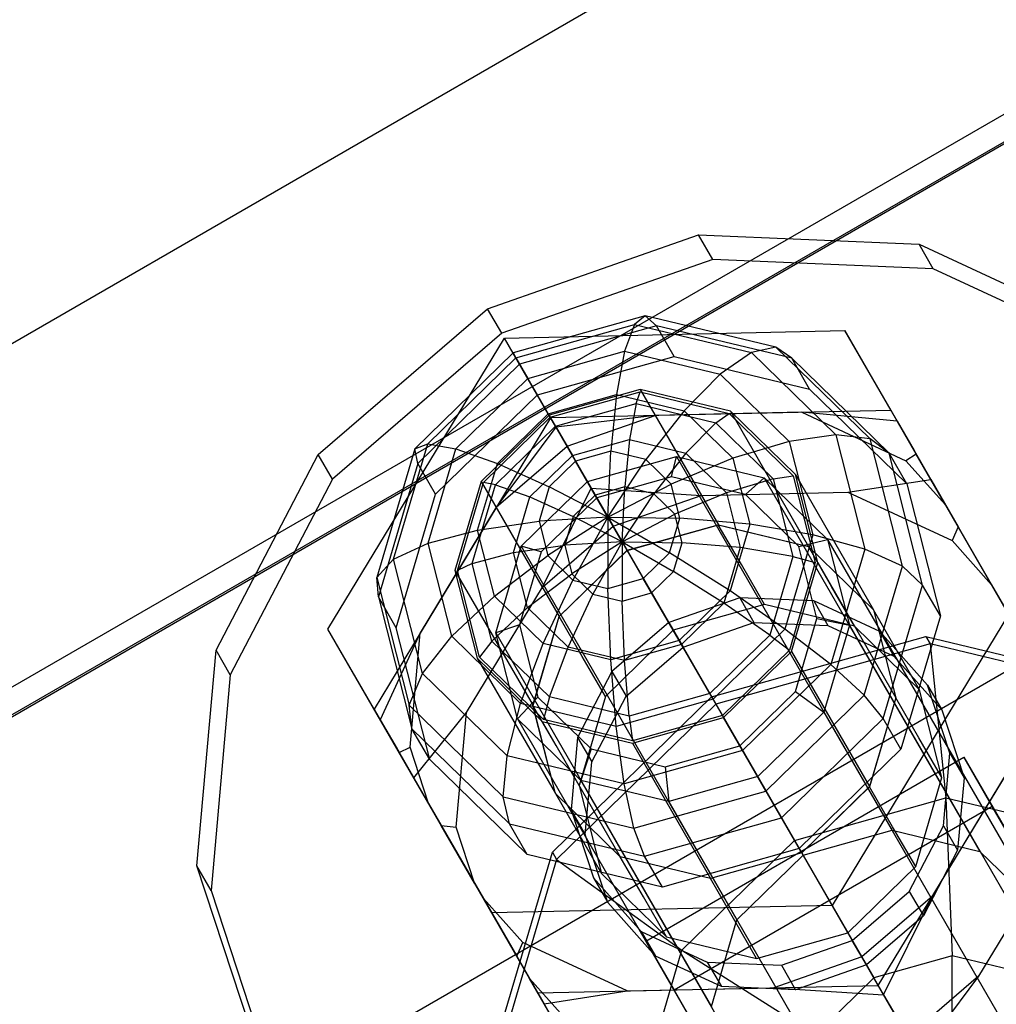
# Model space of a CAD drawing. Extents: x -3250 to 3983, y -5080 to 3884.
# Drawn here: x 1008 to 1030, y -2336 to -2314 of the extents above; entities that cross this region are included whole.
import ezdxf

# ---------------------------------------------------------------- set-up
doc = ezdxf.new("R2010")
doc.units = 0

msp = doc.modelspace()

# ---------------------------------------------------------------- linework, layer by layer
at = {"color": 0}
for p, q in [((1535.854094, -2016.724868, 552.933284), (972.937581, -2341.724868, 552.933284)), ((1539.092557, -2022.334051, 561.776254), (976.176045, -2347.334051, 561.776254)), ((1539.352449, -2022.784196, 574.466943), (976.435936, -2347.784196, 574.466943)), ((1539.373537, -2022.820723, 563.505788), (976.457025, -2347.820723, 563.505788)), ((1544.355561, -2031.449841, 548.718774), (981.439048, -2356.449841, 548.718774)), ((1018.49878, -2320.639178, 550.750661), (1023.093917, -2319.031104, 550.45663)), ((1023.093917, -2319.031104, 550.45663), (1027.894423, -2319.23524, 549.619299)), ((1023.402934, -2319.566337, 552.358743), (1023.093917, -2319.031104, 550.45663)), ((1027.894423, -2319.23524, 549.619299), (1032.169462, -2321.220507, 548.366145)), ((1028.20344, -2319.770473, 551.521412), (1027.894423, -2319.23524, 549.619299)), ((1023.402934, -2319.566337, 552.358743), (1018.807797, -2321.174411, 552.652774)), ((1028.20344, -2319.770473, 551.521412), (1023.402934, -2319.566337, 552.358743)), ((1032.478479, -2321.75574, 550.268258), (1028.20344, -2319.770473, 551.521412)), ((1014.808578, -2323.814647, 550.45663), (1018.49878, -2320.639178, 550.750661)), ((1018.807797, -2321.174411, 552.652774), (1018.49878, -2320.639178, 550.750661)), ((1021.932655, -2320.791269, 532.219502), (1019.054152, -2321.601111, 532.459263)), ((1021.932655, -2320.791269, 532.219502), (1021.696182, -2320.981089, 530.682951)), ((1022.176988, -2321.010022, 533.751084), (1021.932655, -2320.791269, 532.219502)), ((1024.777773, -2321.476519, 531.564463), (1021.932655, -2320.791269, 532.219502)), ((1018.86781, -2321.278358, 536.841841), (1026.280207, -2321.117005, 535.683028)), ((1019.115387, -2321.707173, 530.897914), (1021.696182, -2320.981089, 530.682951)), ((1022.176988, -2321.010022, 533.751084), (1019.196943, -2321.848432, 533.999303)), ((1021.696182, -2320.981089, 530.682951), (1021.483685, -2321.566545, 529.246142)), ((1021.696182, -2320.981089, 530.682951), (1024.247045, -2321.595467, 530.095659)), ((1022.56326, -2321.679064, 536.128725), (1022.176988, -2321.010022, 533.751084)), ((1025.122472, -2321.719445, 533.072938), (1022.176988, -2321.010022, 533.751084)), ((1026.280207, -2321.117005, 535.683028), (1029.846669, -2327.294298, 533.3654)), ((1027.284512, -2322.856513, 541.864895), (1026.280207, -2321.117005, 535.683028)), ((1015.021876, -2327.617005, 535.683028), (1018.86781, -2321.278358, 536.841841)), ((1018.807797, -2321.174411, 552.652774), (1015.117595, -2324.34988, 552.358743)), ((1019.872116, -2323.017866, 543.023709), (1018.86781, -2321.278358, 536.841841)), ((1024.777773, -2321.476519, 531.564463), (1024.247045, -2321.595467, 530.095659)), ((1025.122472, -2321.719445, 533.072938), (1024.777773, -2321.476519, 531.564463)), ((1026.827161, -2323.473247, 530.669663), (1024.777773, -2321.476519, 531.564463)), ((1019.054152, -2321.601111, 532.459263), (1016.913557, -2323.689047, 532.219502)), ((1017.196182, -2323.579165, 530.682951), (1019.115387, -2321.707173, 530.897914)), ((1019.196943, -2321.848432, 533.999303), (1019.054152, -2321.601111, 532.459263)), ((1019.054152, -2321.601111, 532.459263), (1019.115387, -2321.707173, 530.897914)), ((1019.115387, -2321.707173, 530.897914), (1019.376474, -2322.15939, 529.42166)), ((1019.376474, -2322.15939, 529.42166), (1021.483685, -2321.566545, 529.246142)), ((1019.583214, -2322.517473, 536.376944), (1022.56326, -2321.679064, 536.128725)), ((1021.483685, -2321.566545, 529.246142), (1021.309645, -2322.50774, 528.006994)), ((1021.483685, -2321.566545, 529.246142), (1023.566456, -2322.068182, 528.766621)), ((1022.56326, -2321.679064, 536.128725), (1025.508743, -2322.388486, 535.450579)), ((1024.247045, -2321.595467, 530.095659), (1023.566456, -2322.068182, 528.766621)), ((1024.247045, -2321.595467, 530.095659), (1026.084476, -2323.385684, 529.293403)), ((1025.508743, -2322.388486, 535.450579), (1025.122472, -2321.719445, 533.072938)), ((1027.244154, -2323.78661, 532.146573), (1025.122472, -2321.719445, 533.072938)), ((1019.196943, -2321.848432, 533.999303), (1016.980836, -2324.010022, 533.751084)), ((1019.583214, -2322.517473, 536.376944), (1019.196943, -2321.848432, 533.999303)), ((1017.80945, -2323.687865, 529.246142), (1019.376474, -2322.15939, 529.42166)), ((1019.376474, -2322.15939, 529.42166), (1019.819622, -2322.926945, 528.131103)), ((1023.566456, -2322.068182, 528.766621), (1022.782387, -2322.862451, 527.667921)), ((1023.566456, -2322.068182, 528.766621), (1025.066712, -2323.529889, 528.111582)), ((1021.824976, -2322.400319, 531.314134), (1019.838279, -2322.959258, 531.479613)), ((1023.788631, -2322.873267, 530.862036), (1021.824976, -2322.400319, 531.314134)), ((1021.824976, -2322.400319, 531.314134), (1023.524569, -2325.344101, 541.775755)), ((1025.508743, -2322.388486, 535.450579), (1027.630425, -2324.455652, 534.524214)), ((1017.367107, -2324.679064, 536.128725), (1019.583214, -2322.517473, 536.376944)), ((1019.819622, -2322.926945, 528.131103), (1021.309645, -2322.50774, 528.006994)), ((1019.863718, -2323.00332, 531.463082), (1021.823825, -2322.451862, 531.299817)), ((1021.309645, -2322.50774, 528.006994), (1021.185923, -2323.740533, 527.04995)), ((1021.309645, -2322.50774, 528.006994), (1022.782387, -2322.862451, 527.667921)), ((1021.732246, -2322.704172, 530.680604), (1021.823825, -2322.451862, 531.299817)), ((1021.823825, -2322.451862, 531.299817), (1023.761199, -2322.91848, 530.853771)), ((1019.976237, -2323.19821, 530.826868), (1021.732246, -2322.704172, 530.680604)), ((1021.732246, -2322.704172, 530.680604), (1021.587213, -2323.488501, 529.64798)), ((1021.732246, -2322.704172, 530.680604), (1023.467889, -2323.122204, 530.281002)), ((1019.872116, -2323.017866, 543.023709), (1016.026182, -2329.356513, 541.864895)), ((1019.838279, -2322.959258, 531.479613), (1018.360874, -2324.400319, 531.314134)), ((1018.406087, -2324.425093, 531.299817), (1019.863718, -2323.00332, 531.463082)), ((1018.711569, -2324.00774, 528.006994), (1019.819622, -2322.926945, 528.131103)), ((1019.819622, -2322.926945, 528.131103), (1020.41463, -2323.957529, 527.114194)), ((1019.838279, -2322.959258, 531.479613), (1021.537872, -2325.903041, 541.941235)), ((1019.976237, -2323.19821, 530.826868), (1019.863718, -2323.00332, 531.463082)), ((1027.284512, -2322.856513, 541.864895), (1019.872116, -2323.017866, 543.023709)), ((1022.146633, -2322.964434, 542.669226), (1019.986214, -2323.215491, 543.743999)), ((1020.228762, -2323.635595, 542.791946), (1022.146633, -2322.964434, 542.669226)), ((1022.782387, -2322.862451, 527.667921), (1021.94827, -2323.924145, 526.874433)), ((1025.342044, -2322.895874, 542.169392), (1022.146633, -2322.964434, 542.669226)), ((1022.782387, -2322.862451, 527.667921), (1023.843228, -2323.896034, 527.204738)), ((1023.467889, -2323.122204, 530.281002), (1023.761199, -2322.91848, 530.853771)), ((1023.761199, -2322.91848, 530.853771), (1025.156722, -2324.278145, 530.24446)), ((1025.203086, -2324.251377, 530.24446), (1023.788631, -2322.873267, 530.862036)), ((1023.788631, -2322.873267, 530.862036), (1025.488225, -2325.817049, 541.323658)), ((1027.420119, -2323.09139, 542.70859), (1025.342044, -2322.895874, 542.169392)), ((1025.342044, -2322.895874, 542.169392), (1027.610931, -2323.949513, 541.504307)), ((1030.850974, -2329.033806, 539.547268), (1027.284512, -2322.856513, 541.864895)), ((1018.670384, -2324.471939, 530.680604), (1019.976237, -2323.19821, 530.826868)), ((1019.986214, -2323.215491, 543.743999), (1018.688584, -2324.96094, 542.669226)), ((1019.976237, -2323.19821, 530.826868), (1020.345527, -2323.837839, 529.751405)), ((1019.986214, -2323.215491, 543.743999), (1020.371628, -2323.883046, 546.116359)), ((1019.986214, -2323.215491, 543.743999), (1020.228762, -2323.635595, 542.791946)), ((1023.467889, -2323.122204, 530.281002), (1022.814498, -2323.784094, 529.365419)), ((1023.467889, -2323.122204, 530.281002), (1024.718102, -2324.340292, 529.735137)), ((1027.831556, -2323.804021, 541.809649), (1027.420119, -2323.09139, 542.70859)), ((1027.420119, -2323.09139, 542.70859), (1027.785344, -2323.723979, 544.956687)), ((1026.084476, -2323.385684, 529.293403), (1025.066712, -2323.529889, 528.111582)), ((1026.827161, -2323.473247, 530.669663), (1026.084476, -2323.385684, 529.293403)), ((1026.084476, -2323.385684, 529.293403), (1026.716135, -2325.872054, 528.491147)), ((1027.244154, -2323.78661, 532.146573), (1026.827161, -2323.473247, 530.669663)), ((1027.531684, -2326.246433, 529.774863), (1026.827161, -2323.473247, 530.669663)), ((1016.913557, -2323.689047, 532.219502), (1016.084441, -2326.495617, 531.564463)), ((1016.452817, -2326.095467, 530.095659), (1017.196182, -2323.579165, 530.682951)), ((1016.913557, -2323.689047, 532.219502), (1017.196182, -2323.579165, 530.682951)), ((1016.980836, -2324.010022, 533.751084), (1016.913557, -2323.689047, 532.219502)), ((1017.196182, -2323.579165, 530.682951), (1017.80945, -2323.687865, 529.246142)), ((1017.202495, -2325.742417, 528.766621), (1017.80945, -2323.687865, 529.246142)), ((1017.80945, -2323.687865, 529.246142), (1018.711569, -2324.00774, 528.006994)), ((1018.688584, -2324.96094, 542.669226), (1020.228762, -2323.635595, 542.791946)), ((1020.345527, -2323.837839, 529.751405), (1021.587213, -2323.488501, 529.64798)), ((1021.587213, -2323.488501, 529.64798), (1021.484111, -2324.515829, 528.850444)), ((1021.587213, -2323.488501, 529.64798), (1022.814498, -2323.784094, 529.365419)), ((1025.066712, -2323.529889, 528.111582), (1023.843228, -2323.896034, 527.204738)), ((1025.066712, -2323.529889, 528.111582), (1025.582459, -2325.560001, 527.456543)), ((1012.585112, -2328.074074, 549.619299), (1014.808578, -2323.814647, 550.45663)), ((1015.117595, -2324.34988, 552.358743), (1014.808578, -2323.814647, 550.45663)), ((1019.422149, -2324.738501, 529.64798), (1020.345527, -2323.837839, 529.751405)), ((1020.345527, -2323.837839, 529.751405), (1020.841367, -2324.696659, 528.90398)), ((1020.371628, -2323.883046, 546.116359), (1020.757041, -2324.550601, 548.488718)), ((1021.185923, -2323.740533, 527.04995), (1020.41463, -2323.957529, 527.114194)), ((1020.67233, -2324.403877, 536.298967), (1022.609465, -2323.859251, 536.137512)), ((1021.12095, -2325.180911, 526.440234), (1021.185923, -2323.740533, 527.04995)), ((1021.94827, -2323.924145, 526.874433), (1021.185923, -2323.740533, 527.04995)), ((1022.814498, -2323.784094, 529.365419), (1022.119401, -2324.668839, 528.70418)), ((1023.843228, -2323.896034, 527.204738), (1022.497402, -2324.459166, 526.634672)), ((1022.503593, -2324.297016, 535.40063), (1022.609465, -2323.859251, 536.137512)), ((1022.609465, -2323.859251, 536.137512), (1027.306664, -2331.995038, 565.050493)), ((1022.609465, -2323.859251, 536.137512), (1024.524455, -2324.321227, 535.696408)), ((1022.814498, -2323.784094, 529.365419), (1023.698532, -2324.645413, 528.979434)), ((1023.843228, -2323.896034, 527.204738), (1024.207916, -2325.33154, 526.741555)), ((1027.630425, -2324.455652, 534.524214), (1027.244154, -2323.78661, 532.146573)), ((1027.97353, -2326.657623, 531.220208), (1027.244154, -2323.78661, 532.146573)), ((1027.831556, -2323.804021, 541.809649), (1027.610931, -2323.949513, 541.504307)), ((1027.785344, -2323.723979, 544.956687), (1028.150569, -2324.356568, 547.204784)), ((1028.470082, -2324.909981, 541.094465), (1027.831556, -2323.804021, 541.809649)), ((1016.980836, -2324.010022, 533.751084), (1016.122472, -2326.915597, 533.072938)), ((1017.367107, -2324.679064, 536.128725), (1016.980836, -2324.010022, 533.751084)), ((1018.282387, -2325.460527, 527.667921), (1018.711569, -2324.00774, 528.006994)), ((1018.711569, -2324.00774, 528.006994), (1019.84106, -2324.51699, 527.04995)), ((1020.41463, -2323.957529, 527.114194), (1019.84106, -2324.51699, 527.04995)), ((1021.12095, -2325.180911, 526.440234), (1020.41463, -2323.957529, 527.114194)), ((1021.12095, -2325.180911, 526.440234), (1021.94827, -2323.924145, 526.874433)), ((1022.497402, -2324.459166, 526.634672), (1021.94827, -2323.924145, 526.874433)), ((1027.610931, -2323.949513, 541.504307), (1028.470082, -2324.909981, 541.094465)), ((1022.503593, -2324.297016, 535.40063), (1020.874991, -2324.754897, 535.53637)), ((1024.113576, -2324.685411, 535.029782), (1022.503593, -2324.297016, 535.40063)), ((1024.113576, -2324.685411, 535.029782), (1024.524455, -2324.321227, 535.696408)), ((1024.524455, -2324.321227, 535.696408), (1029.221653, -2332.457014, 564.609389)), ((1024.524455, -2324.321227, 535.696408), (1025.904178, -2325.666019, 535.093849)), ((1024.718102, -2324.340292, 529.735137), (1025.156722, -2324.278145, 530.24446)), ((1025.156722, -2324.278145, 530.24446), (1025.636465, -2326.166536, 529.635149)), ((1025.689337, -2326.165386, 529.626883), (1025.203086, -2324.251377, 530.24446)), ((1025.203086, -2324.251377, 530.24446), (1026.902679, -2327.195159, 540.706081)), ((1015.117595, -2324.34988, 552.358743), (1012.894129, -2328.609307, 551.521412)), ((1018.360874, -2324.400319, 531.314134), (1017.788631, -2326.337368, 530.862036)), ((1017.841503, -2326.336218, 530.853771), (1018.406087, -2324.425093, 531.299817)), ((1018.164588, -2326.184066, 530.281002), (1018.670384, -2324.471939, 530.680604)), ((1018.360874, -2324.400319, 531.314134), (1020.060467, -2327.344101, 541.775755)), ((1018.670384, -2324.471939, 530.680604), (1018.406087, -2324.425093, 531.299817)), ((1018.670384, -2324.471939, 530.680604), (1019.422149, -2324.738501, 529.64798)), ((1019.232102, -2325.809173, 536.137512), (1020.67233, -2324.403877, 536.298967)), ((1019.84106, -2324.51699, 527.04995), (1019.618899, -2325.269008, 526.874433)), ((1021.12095, -2325.180911, 526.440234), (1019.84106, -2324.51699, 527.04995)), ((1020.67233, -2324.403877, 536.298967), (1025.369528, -2332.539664, 565.211948)), ((1020.874991, -2324.754897, 535.53637), (1020.67233, -2324.403877, 536.298967)), ((1021.484111, -2324.515829, 528.850444), (1020.841367, -2324.696659, 528.90398)), ((1021.12095, -2325.180911, 526.440234), (1022.497402, -2324.459166, 526.634672)), ((1021.429967, -2325.716144, 528.342347), (1021.484111, -2324.515829, 528.850444)), ((1022.119401, -2324.668839, 528.70418), (1021.484111, -2324.515829, 528.850444)), ((1022.686179, -2325.202239, 526.394911), (1022.497402, -2324.459166, 526.634672)), ((1024.718102, -2324.340292, 529.735137), (1023.698532, -2324.645413, 528.979434)), ((1024.718102, -2324.340292, 529.735137), (1025.147891, -2326.032053, 529.189271)), ((1026.346349, -2324.635382, 548.35126), (1028.150569, -2324.356568, 547.204784)), ((1027.630425, -2324.455652, 534.524214), (1028.359802, -2327.326664, 533.597849)), ((1028.150569, -2324.356568, 547.204784), (1028.747622, -2325.390693, 547.448369)), ((1016.508743, -2327.584639, 535.450579), (1017.367107, -2324.679064, 536.128725)), ((1019.064498, -2325.949158, 529.365419), (1019.422149, -2324.738501, 529.64798)), ((1019.422149, -2324.738501, 529.64798), (1020.363392, -2325.162876, 528.850444)), ((1020.874991, -2324.754897, 535.53637), (1019.664153, -2325.936367, 535.40063)), ((1019.692889, -2326.700447, 548.851094), (1020.757041, -2324.550601, 548.488718)), ((1020.841367, -2324.696659, 528.90398), (1020.363392, -2325.162876, 528.850444)), ((1020.757041, -2324.550601, 548.488718), (1023.150938, -2324.703942, 548.851094)), ((1020.757041, -2324.550601, 548.488718), (1021.233067, -2325.375103, 548.973813)), ((1021.429967, -2325.716144, 528.342347), (1020.841367, -2324.696659, 528.90398)), ((1021.233067, -2325.375103, 548.973813), (1023.150938, -2324.703942, 548.851094)), ((1021.429967, -2325.716144, 528.342347), (1022.119401, -2324.668839, 528.70418)), ((1022.57701, -2325.11469, 528.504379), (1022.119401, -2324.668839, 528.70418)), ((1023.698532, -2324.645413, 528.979434), (1022.57701, -2325.11469, 528.504379)), ((1023.150938, -2324.703942, 548.851094), (1026.346349, -2324.635382, 548.35126)), ((1023.698532, -2324.645413, 528.979434), (1024.002439, -2325.841668, 528.593448)), ((1025.273546, -2325.816014, 534.523195), (1024.113576, -2324.685411, 535.029782)), ((1026.346349, -2324.635382, 548.35126), (1028.615236, -2325.68902, 547.686175)), ((1018.688584, -2324.96094, 542.669226), (1017.031504, -2327.693967, 542.169392)), ((1029.665403, -2326.980338, 540.317698), (1028.470082, -2324.909981, 541.094465)), ((1021.12095, -2325.180911, 526.440234), (1019.618899, -2325.269008, 526.874433)), ((1021.12095, -2325.180911, 526.440234), (1019.807675, -2326.012081, 526.634672)), ((1020.363392, -2325.162876, 528.850444), (1020.178258, -2325.789558, 528.70418)), ((1021.12095, -2325.180911, 526.440234), (1020.356807, -2326.547102, 526.394911)), ((1021.429967, -2325.716144, 528.342347), (1020.363392, -2325.162876, 528.850444)), ((1021.12095, -2325.180911, 526.440234), (1021.119154, -2326.730715, 526.219394)), ((1021.12095, -2325.180911, 526.440234), (1021.890447, -2326.513718, 526.155151)), ((1021.12095, -2325.180911, 526.440234), (1022.686179, -2325.202239, 526.394911)), ((1021.12095, -2325.180911, 526.440234), (1022.464018, -2325.954257, 526.219394)), ((1021.429967, -2325.716144, 528.342347), (1022.57701, -2325.11469, 528.504379)), ((1022.734324, -2325.733918, 528.304578), (1022.57701, -2325.11469, 528.504379)), ((1018.282387, -2325.460527, 527.667921), (1019.618899, -2325.269008, 526.874433)), ((1019.618899, -2325.269008, 526.874433), (1019.807675, -2326.012081, 526.634672)), ((1019.692889, -2326.700447, 548.851094), (1021.233067, -2325.375103, 548.973813)), ((1021.536465, -2325.900603, 541.942149), (1023.52335, -2325.34199, 541.776548)), ((1021.537872, -2325.903041, 541.941235), (1023.524569, -2325.344101, 541.775755)), ((1022.464018, -2325.954257, 526.219394), (1022.686179, -2325.202239, 526.394911)), ((1024.207916, -2325.33154, 526.741555), (1022.686179, -2325.202239, 526.394911)), ((1024.025503, -2326.211744, 544.867481), (1023.52335, -2325.34199, 541.776548)), ((1023.52335, -2325.34199, 541.776548), (1025.487521, -2325.81583, 541.324115)), ((1023.524569, -2325.344101, 541.775755), (1025.488225, -2325.817049, 541.323658)), ((1024.207916, -2325.33154, 526.741555), (1023.778734, -2326.784327, 526.402482)), ((1025.582459, -2325.560001, 527.456543), (1024.207916, -2325.33154, 526.741555)), ((1028.747622, -2325.390693, 547.448369), (1028.615236, -2325.68902, 547.686175)), ((1028.747622, -2325.390693, 547.448369), (1029.474388, -2326.649489, 547.276332)), ((1017.202495, -2325.742417, 528.766621), (1018.282387, -2325.460527, 527.667921)), ((1018.647075, -2326.896034, 527.204738), (1018.282387, -2325.460527, 527.667921)), ((1025.582459, -2325.560001, 527.456543), (1024.975504, -2327.614553, 526.977021)), ((1026.716135, -2325.872054, 528.491147), (1025.582459, -2325.560001, 527.456543)), ((1016.452817, -2326.095467, 530.095659), (1017.202495, -2325.742417, 528.766621)), ((1017.718243, -2327.77253, 528.111582), (1017.202495, -2325.742417, 528.766621)), ((1018.67469, -2327.69859, 535.696408), (1019.232102, -2325.809173, 536.137512)), ((1019.064498, -2325.949158, 529.365419), (1020.178258, -2325.789558, 528.70418)), ((1019.232102, -2325.809173, 536.137512), (1023.929301, -2333.944959, 565.050493)), ((1019.664153, -2325.936367, 535.40063), (1019.232102, -2325.809173, 536.137512)), ((1021.429967, -2325.716144, 528.342347), (1020.178258, -2325.789558, 528.70418)), ((1020.178258, -2325.789558, 528.70418), (1020.335572, -2326.408786, 528.504379)), ((1021.429967, -2325.716144, 528.342347), (1020.335572, -2326.408786, 528.504379)), ((1021.429967, -2325.716144, 528.342347), (1020.793181, -2326.854637, 528.304578)), ((1021.429967, -2325.716144, 528.342347), (1021.428471, -2327.007647, 528.158314)), ((1021.429967, -2325.716144, 528.342347), (1022.071214, -2326.826817, 528.104777)), ((1021.429967, -2325.716144, 528.342347), (1022.734324, -2325.733918, 528.304578)), ((1021.429967, -2325.716144, 528.342347), (1022.54919, -2326.360599, 528.158314)), ((1022.54919, -2326.360599, 528.158314), (1022.734324, -2325.733918, 528.304578)), ((1024.002439, -2325.841668, 528.593448), (1022.734324, -2325.733918, 528.304578)), ((1025.273546, -2325.816014, 534.523195), (1025.904178, -2325.666019, 535.093849)), ((1025.672691, -2327.385879, 534.016608), (1025.273546, -2325.816014, 534.523195)), ((1025.989674, -2326.685584, 544.415049), (1025.487521, -2325.81583, 541.324115)), ((1025.487521, -2325.81583, 541.324115), (1026.902679, -2327.195159, 540.706081)), ((1025.488225, -2325.817049, 541.323658), (1026.902679, -2327.195159, 540.706081)), ((1025.904178, -2325.666019, 535.093849), (1030.601377, -2333.801805, 564.00683)), ((1025.904178, -2325.666019, 535.093849), (1026.37894, -2327.533291, 534.49129)), ((1028.615236, -2325.68902, 547.686175), (1029.474388, -2326.649489, 547.276332)), ((1018.164588, -2326.184066, 530.281002), (1019.064498, -2325.949158, 529.365419)), ((1018.647075, -2326.896034, 527.204738), (1019.807675, -2326.012081, 526.634672)), ((1019.368405, -2327.145413, 528.979434), (1019.064498, -2325.949158, 529.365419)), ((1019.664153, -2325.936367, 535.40063), (1019.195522, -2327.524851, 535.029782)), ((1019.807675, -2326.012081, 526.634672), (1020.356807, -2326.547102, 526.394911)), ((1020.059249, -2327.34199, 541.776548), (1021.536465, -2325.900603, 541.942149)), ((1020.060467, -2327.344101, 541.775755), (1021.537872, -2325.903041, 541.941235)), ((1022.038617, -2326.770357, 545.033083), (1021.536465, -2325.900603, 541.942149)), ((1022.464018, -2325.954257, 526.219394), (1021.890447, -2326.513718, 526.155151)), ((1023.778734, -2326.784327, 526.402482), (1022.464018, -2325.954257, 526.219394)), ((1024.002439, -2325.841668, 528.593448), (1023.644787, -2327.052324, 528.310887)), ((1025.147891, -2326.032053, 529.189271), (1024.002439, -2325.841668, 528.593448)), ((1025.147891, -2326.032053, 529.189271), (1024.642095, -2327.744179, 528.789669)), ((1025.147891, -2326.032053, 529.189271), (1025.636465, -2326.166536, 529.635149)), ((1026.716135, -2325.872054, 528.491147), (1025.97277, -2328.388356, 527.903856)), ((1027.531684, -2326.246433, 529.774863), (1026.716135, -2325.872054, 528.491147)), ((1016.084441, -2326.495617, 531.564463), (1016.452817, -2326.095467, 530.095659)), ((1017.084476, -2328.581837, 529.293403), (1016.452817, -2326.095467, 530.095659)), ((1018.164588, -2326.184066, 530.281002), (1017.841503, -2326.336218, 530.853771)), ((1018.594377, -2327.875826, 529.735137), (1018.164588, -2326.184066, 530.281002)), ((1024.527656, -2327.081497, 547.958415), (1024.025503, -2326.211744, 544.867481)), ((1025.636465, -2326.166536, 529.635149), (1025.071881, -2328.077661, 529.189102)), ((1025.117094, -2328.102435, 529.174785), (1025.689337, -2326.165386, 529.626883)), ((1025.689337, -2326.165386, 529.626883), (1027.38893, -2329.109168, 540.088505)), ((1026.702569, -2329.053002, 529.119824), (1027.531684, -2326.246433, 529.774863)), ((1027.97353, -2326.657623, 531.220208), (1027.531684, -2326.246433, 529.774863)), ((1017.788631, -2326.337368, 530.862036), (1018.274883, -2328.251377, 530.24446)), ((1017.788631, -2326.337368, 530.862036), (1019.488225, -2329.281151, 541.323658)), ((1018.321247, -2328.224609, 530.24446), (1017.841503, -2326.336218, 530.853771)), ((1019.368405, -2327.145413, 528.979434), (1020.335572, -2326.408786, 528.504379)), ((1020.335572, -2326.408786, 528.504379), (1020.793181, -2326.854637, 528.304578)), ((1022.54919, -2326.360599, 528.158314), (1022.071214, -2326.826817, 528.104777)), ((1023.644787, -2327.052324, 528.310887), (1022.54919, -2326.360599, 528.158314)), ((1016.122472, -2326.915597, 533.072938), (1016.084441, -2326.495617, 531.564463)), ((1016.084441, -2326.495617, 531.564463), (1016.788965, -2329.268802, 530.669663)), ((1019.707916, -2327.929616, 526.741555), (1020.356807, -2326.547102, 526.394911)), ((1020.356807, -2326.547102, 526.394911), (1021.119154, -2326.730715, 526.219394)), ((1021.119154, -2326.730715, 526.219394), (1021.890447, -2326.513718, 526.155151)), ((1022.670681, -2327.865123, 526.278373), (1021.890447, -2326.513718, 526.155151)), ((1026.491826, -2327.555338, 547.505983), (1025.989674, -2326.685584, 544.415049)), ((1027.115166, -2329.563198, 530.542061), (1027.97353, -2326.657623, 531.220208)), ((1028.359802, -2327.326664, 533.597849), (1027.97353, -2326.657623, 531.220208)), ((1029.474388, -2326.649489, 547.276332), (1030.669709, -2328.719845, 546.499565)), ((1017.718243, -2327.77253, 528.111582), (1018.647075, -2326.896034, 527.204738)), ((1018.035809, -2329.433474, 548.35126), (1019.692889, -2326.700447, 548.851094)), ((1019.707916, -2327.929616, 526.741555), (1018.647075, -2326.896034, 527.204738)), ((1020.252439, -2328.006732, 528.593448), (1020.793181, -2326.854637, 528.304578)), ((1020.793181, -2326.854637, 528.304578), (1021.428471, -2327.007647, 528.158314)), ((1021.180658, -2328.284327, 526.402482), (1021.119154, -2326.730715, 526.219394)), ((1021.428471, -2327.007647, 528.158314), (1022.071214, -2326.826817, 528.104777)), ((1022.54077, -2327.640111, 548.124017), (1022.038617, -2326.770357, 545.033083)), ((1022.721409, -2327.952987, 528.207463), (1022.071214, -2326.826817, 528.104777)), ((1023.778734, -2326.784327, 526.402482), (1022.670681, -2327.865123, 526.278373)), ((1024.975504, -2327.614553, 526.977021), (1023.778734, -2326.784327, 526.402482)), ((1016.508743, -2327.584639, 535.450579), (1016.122472, -2326.915597, 533.072938)), ((1016.122472, -2326.915597, 533.072938), (1016.851849, -2329.78661, 532.146573)), ((1021.479724, -2328.302324, 528.310887), (1021.428471, -2327.007647, 528.158314)), ((1023.98963, -2326.93507, 548.087025), (1022.445664, -2327.475383, 548.18582)), ((1024.527656, -2327.081497, 547.958415), (1022.54077, -2327.640111, 548.124017)), ((1023.644787, -2327.052324, 528.310887), (1022.721409, -2327.952987, 528.207463)), ((1024.642095, -2327.744179, 528.789669), (1023.644787, -2327.052324, 528.310887)), ((1025.6026, -2327.003659, 547.805682), (1023.98963, -2326.93507, 548.087025)), ((1023.98963, -2326.93507, 548.087025), (1024.298647, -2327.470303, 549.989138)), ((1026.491826, -2327.555338, 547.505983), (1024.527656, -2327.081497, 547.958415)), ((1027.039014, -2327.670709, 547.384623), (1025.6026, -2327.003659, 547.805682)), ((1025.6026, -2327.003659, 547.805682), (1025.911617, -2327.538892, 549.707795)), ((1018.594377, -2327.875826, 529.735137), (1019.368405, -2327.145413, 528.979434)), ((1020.252439, -2328.006732, 528.593448), (1019.368405, -2327.145413, 528.979434)), ((1029.846669, -2327.294298, 533.3654), (1026.000734, -2333.632945, 532.206586)), ((1027.404832, -2328.064913, 543.797015), (1026.902679, -2327.195159, 540.706081)), ((1026.902679, -2327.195159, 540.706081), (1027.389634, -2329.110387, 540.088047)), ((1026.902679, -2327.195159, 540.706081), (1027.38893, -2329.109168, 540.088505)), ((1028.359802, -2327.326664, 533.597849), (1027.501438, -2330.232239, 532.919703)), ((1019.195522, -2327.524851, 535.029782), (1018.67469, -2327.69859, 535.696408)), ((1019.195522, -2327.524851, 535.029782), (1019.594667, -2329.094716, 534.523195)), ((1019.487521, -2329.279932, 541.324115), (1020.059249, -2327.34199, 541.776548)), ((1019.488225, -2329.281151, 541.323658), (1020.060467, -2327.344101, 541.775755)), ((1020.561401, -2328.211744, 544.867481), (1020.059249, -2327.34199, 541.776548)), ((1022.445664, -2327.475383, 548.18582), (1021.205756, -2328.54234, 548.087025)), ((1022.445664, -2327.475383, 548.18582), (1022.754681, -2328.010616, 550.087933)), ((1022.754681, -2328.010616, 550.087933), (1024.298647, -2327.470303, 549.989138)), ((1024.298647, -2327.470303, 549.989138), (1025.911617, -2327.538892, 549.707795)), ((1025.20406, -2328.974363, 533.64576), (1025.672691, -2327.385879, 534.016608)), ((1025.672691, -2327.385879, 534.016608), (1026.37894, -2327.533291, 534.49129)), ((1026.37894, -2327.533291, 534.49129), (1025.821528, -2329.422708, 534.050187)), ((1025.911617, -2327.538892, 549.707795), (1027.348031, -2328.205942, 549.286736)), ((1026.37894, -2327.533291, 534.49129), (1031.076139, -2335.669077, 563.404271)), ((1018.588338, -2333.794298, 533.3654), (1015.021876, -2327.617005, 535.683028)), ((1016.026182, -2329.356513, 541.864895), (1015.021876, -2327.617005, 535.683028)), ((1017.031504, -2327.693967, 542.169392), (1016.161788, -2329.59139, 542.70859)), ((1017.23812, -2330.455652, 534.524214), (1016.508743, -2327.584639, 535.450579)), ((1016.809538, -2330.1857, 541.504307), (1017.031504, -2327.693967, 542.169392)), ((1018.67469, -2327.69859, 535.696408), (1023.371889, -2335.834377, 564.609389)), ((1019.149452, -2329.565862, 535.093849), (1018.67469, -2327.69859, 535.696408)), ((1022.54077, -2327.640111, 548.124017), (1021.063554, -2329.081497, 547.958415)), ((1024.642095, -2327.744179, 528.789669), (1023.336242, -2329.017909, 528.643405)), ((1024.975504, -2327.614553, 526.977021), (1023.40848, -2329.143028, 526.801504)), ((1024.642095, -2327.744179, 528.789669), (1025.071881, -2328.077661, 529.189102)), ((1025.97277, -2328.388356, 527.903856), (1024.975504, -2327.614553, 526.977021)), ((1027.906985, -2328.934667, 546.887949), (1026.491826, -2327.555338, 547.505983)), ((1028.08019, -2328.834667, 546.887949), (1027.039014, -2327.670709, 547.384623)), ((1027.039014, -2327.670709, 547.384623), (1027.348031, -2328.205942, 549.286736)), ((1017.084476, -2328.581837, 529.293403), (1017.718243, -2327.77253, 528.111582)), ((1019.218498, -2329.234236, 527.456543), (1017.718243, -2327.77253, 528.111582)), ((1018.594377, -2327.875826, 529.735137), (1018.321247, -2328.224609, 530.24446)), ((1019.84459, -2329.093915, 529.189271), (1018.594377, -2327.875826, 529.735137)), ((1019.218498, -2329.234236, 527.456543), (1019.707916, -2327.929616, 526.741555)), ((1021.180658, -2328.284327, 526.402482), (1019.707916, -2327.929616, 526.741555)), ((1022.670681, -2327.865123, 526.278373), (1021.180658, -2328.284327, 526.402482)), ((1022.721409, -2327.952987, 528.207463), (1021.479724, -2328.302324, 528.310887)), ((1023.40848, -2329.143028, 526.801504), (1022.670681, -2327.865123, 526.278373)), ((1023.336242, -2329.017909, 528.643405), (1022.721409, -2327.952987, 528.207463)), ((1023.376859, -2329.08826, 570.712862), (1028.041074, -2327.776916, 570.324112)), ((1028.134363, -2327.935924, 570.89509), (1023.46951, -2329.247448, 571.283893)), ((1028.134336, -2327.937164, 570.894745), (1023.470122, -2329.248508, 571.283495)), ((1028.134527, -2327.937117, 570.895974), (1023.470125, -2329.248514, 571.284739)), ((1028.041074, -2327.776916, 570.324112), (1028.134336, -2327.937164, 570.894745)), ((1028.041074, -2327.776916, 570.324112), (1032.651965, -2328.889257, 569.262027)), ((1032.745227, -2329.049505, 569.832661), (1028.134336, -2327.937164, 570.894745)), ((1032.745887, -2329.048417, 569.83286), (1028.134363, -2327.935924, 570.89509)), ((1028.134363, -2327.935924, 570.89509), (1028.134527, -2327.937117, 570.895974)), ((1032.745604, -2329.049502, 569.833846), (1028.134527, -2327.937117, 570.895974)), ((1028.134527, -2327.937117, 570.895974), (1028.480432, -2331.287907, 572.651321)), ((1012.166884, -2332.769001, 548.366145), (1012.585112, -2328.074074, 549.619299)), ((1012.894129, -2328.609307, 551.521412), (1012.585112, -2328.074074, 549.619299)), ((1019.84459, -2329.093915, 529.189271), (1020.252439, -2328.006732, 528.593448)), ((1021.479724, -2328.302324, 528.310887), (1020.252439, -2328.006732, 528.593448)), ((1021.514773, -2329.077573, 549.989138), (1022.754681, -2328.010616, 550.087933)), ((1025.071881, -2328.077661, 529.189102), (1023.614251, -2329.499434, 529.025838)), ((1023.63969, -2329.543496, 529.009306), (1025.117094, -2328.102435, 529.174785)), ((1025.117094, -2328.102435, 529.174785), (1026.816688, -2331.046218, 539.636407)), ((1027.906985, -2328.934667, 546.887949), (1027.404832, -2328.064913, 543.797015)), ((1018.274883, -2328.251377, 530.24446), (1019.689337, -2329.629487, 529.626883)), ((1018.274883, -2328.251377, 530.24446), (1019.974476, -2331.195159, 540.706081)), ((1019.71677, -2329.584274, 529.635149), (1018.321247, -2328.224609, 530.24446)), ((1021.063554, -2329.081497, 547.958415), (1020.561401, -2328.211744, 544.867481)), ((1021.301269, -2329.735874, 526.977021), (1021.180658, -2328.284327, 526.402482)), ((1021.580233, -2329.511946, 528.789669), (1021.479724, -2328.302324, 528.310887)), ((1025.97277, -2328.388356, 527.903856), (1024.053565, -2330.260348, 527.688892)), ((1026.702569, -2329.053002, 529.119824), (1025.97277, -2328.388356, 527.903856)), ((1027.348031, -2328.205942, 549.286736), (1028.389207, -2329.3699, 548.790062)), ((1012.894129, -2328.609307, 551.521412), (1012.475901, -2333.304234, 550.268258)), ((1016.788965, -2329.268802, 530.669663), (1017.084476, -2328.581837, 529.293403)), ((1018.921906, -2330.372054, 528.491147), (1017.084476, -2328.581837, 529.293403)), ((1021.205756, -2328.54234, 548.087025), (1020.458672, -2329.973508, 547.805682)), ((1021.205756, -2328.54234, 548.087025), (1021.514773, -2329.077573, 549.989138)), ((1028.567619, -2330.318331, 546.391275), (1028.08019, -2328.834667, 546.887949)), ((1028.08019, -2328.834667, 546.887949), (1028.389207, -2329.3699, 548.790062)), ((1023.336242, -2329.017909, 528.643405), (1021.580233, -2329.511946, 528.789669)), ((1023.614251, -2329.499434, 529.025838), (1023.336242, -2329.017909, 528.643405)), ((1023.993222, -2330.155832, 533.51002), (1025.20406, -2328.974363, 533.64576)), ((1025.20406, -2328.974363, 533.64576), (1025.821528, -2329.422708, 534.050187)), ((1027.00504, -2335.372453, 538.388454), (1030.850974, -2329.033806, 539.547268)), ((1028.393939, -2330.849894, 546.269915), (1027.906985, -2328.934667, 546.887949)), ((1018.921906, -2330.372054, 528.491147), (1019.218498, -2329.234236, 527.456543)), ((1019.594667, -2329.094716, 534.523195), (1019.149452, -2329.565862, 535.093849)), ((1021.301269, -2329.735874, 526.977021), (1019.218498, -2329.234236, 527.456543)), ((1019.594667, -2329.094716, 534.523195), (1020.754638, -2330.225318, 534.016608)), ((1019.84459, -2329.093915, 529.189271), (1019.71677, -2329.584274, 529.635149)), ((1021.580233, -2329.511946, 528.789669), (1019.84459, -2329.093915, 529.189271)), ((1019.909095, -2332.471916, 570.324112), (1023.376859, -2329.08826, 570.712862)), ((1023.46951, -2329.247448, 571.283893), (1020.00127, -2332.631568, 570.89509)), ((1023.470125, -2329.248514, 571.284739), (1020.002221, -2332.632306, 570.895974)), ((1023.470122, -2329.248508, 571.283495), (1020.002357, -2332.632164, 570.894745)), ((1021.063554, -2329.081497, 547.958415), (1020.491826, -2331.01944, 547.505983)), ((1020.767689, -2330.508741, 549.707795), (1021.514773, -2329.077573, 549.989138)), ((1023.40848, -2329.143028, 526.801504), (1021.301269, -2329.735874, 526.977021)), ((1023.376859, -2329.08826, 570.712862), (1023.470122, -2329.248508, 571.283495)), ((1024.053565, -2330.260348, 527.688892), (1023.40848, -2329.143028, 526.801504)), ((1023.46951, -2329.247448, 571.283893), (1023.470125, -2329.248514, 571.284739)), ((1023.470125, -2329.248514, 571.284739), (1025.182202, -2332.215205, 572.92622)), ((1024.561974, -2331.140938, 528.880064), (1026.702569, -2329.053002, 529.119824)), ((1027.115166, -2329.563198, 530.542061), (1026.702569, -2329.053002, 529.119824)), ((1027.38893, -2329.109168, 540.088505), (1026.816688, -2331.046218, 539.636407)), ((1027.389634, -2329.110387, 540.088047), (1026.817907, -2331.048329, 539.635615)), ((1027.891787, -2329.98014, 543.178981), (1027.389634, -2329.110387, 540.088047)), ((1016.026182, -2329.356513, 541.864895), (1019.592643, -2335.533806, 539.547268)), ((1016.851849, -2329.78661, 532.146573), (1016.788965, -2329.268802, 530.669663)), ((1016.788965, -2329.268802, 530.669663), (1018.838352, -2331.26553, 529.774863)), ((1016.892239, -2330.856568, 547.204784), (1018.035809, -2329.433474, 548.35126)), ((1017.813843, -2331.925207, 547.686175), (1018.035809, -2329.433474, 548.35126)), ((1019.989674, -2330.149686, 544.415049), (1019.487521, -2329.279932, 541.324115)), ((1019.974476, -2331.195159, 540.706081), (1019.487521, -2329.279932, 541.324115)), ((1019.974476, -2331.195159, 540.706081), (1019.488225, -2329.281151, 541.323658)), ((1025.821528, -2329.422708, 534.050187), (1024.381301, -2330.828004, 533.888731)), ((1025.821528, -2329.422708, 534.050187), (1030.518727, -2337.558494, 562.963167)), ((1028.389207, -2329.3699, 548.790062), (1028.876636, -2330.853564, 548.293388)), ((1016.161788, -2329.59139, 542.70859), (1016.527014, -2330.223979, 544.956687)), ((1016.161788, -2329.59139, 542.70859), (1016.573226, -2330.304021, 541.809649)), ((1019.149452, -2329.565862, 535.093849), (1023.846651, -2337.701648, 564.00683)), ((1020.529176, -2330.910654, 534.49129), (1019.149452, -2329.565862, 535.093849)), ((1019.689337, -2329.629487, 529.626883), (1021.652993, -2330.102435, 529.174785)), ((1019.689337, -2329.629487, 529.626883), (1021.38893, -2332.573269, 540.088505)), ((1021.654144, -2330.050892, 529.189102), (1019.71677, -2329.584274, 529.635149)), ((1021.580233, -2329.511946, 528.789669), (1021.654144, -2330.050892, 529.189102)), ((1021.652993, -2330.102435, 529.174785), (1023.63969, -2329.543496, 529.009306)), ((1023.614251, -2329.499434, 529.025838), (1021.654144, -2330.050892, 529.189102)), ((1025.339283, -2332.487278, 539.470928), (1023.63969, -2329.543496, 529.009306)), ((1024.89906, -2331.724788, 530.293843), (1027.115166, -2329.563198, 530.542061)), ((1027.501438, -2330.232239, 532.919703), (1027.115166, -2329.563198, 530.542061)), ((1017.23812, -2330.455652, 534.524214), (1016.851849, -2329.78661, 532.146573)), ((1016.851849, -2329.78661, 532.146573), (1018.97353, -2331.853775, 531.220208)), ((1021.47277, -2330.986432, 527.903856), (1021.301269, -2329.735874, 526.977021)), ((1020.458672, -2329.973508, 547.805682), (1020.318147, -2331.551003, 547.384623)), ((1020.458672, -2329.973508, 547.805682), (1020.767689, -2330.508741, 549.707795)), ((1021.652993, -2330.102435, 529.174785), (1023.352586, -2333.046218, 539.636407)), ((1028.393939, -2330.849894, 546.269915), (1027.891787, -2329.98014, 543.178981)), ((1016.527014, -2330.223979, 544.956687), (1016.892239, -2330.856568, 547.204784)), ((1016.573226, -2330.304021, 541.809649), (1016.809538, -2330.1857, 541.504307)), ((1016.573226, -2330.304021, 541.809649), (1017.211752, -2331.409981, 541.094465)), ((1017.211752, -2331.409981, 541.094465), (1016.809538, -2330.1857, 541.504307)), ((1020.491826, -2331.01944, 547.505983), (1019.989674, -2330.149686, 544.415049)), ((1020.754638, -2330.225318, 534.016608), (1020.529176, -2330.910654, 534.49129)), ((1020.754638, -2330.225318, 534.016608), (1022.364621, -2330.613714, 533.64576)), ((1024.053565, -2330.260348, 527.688892), (1021.47277, -2330.986432, 527.903856)), ((1022.364621, -2330.613714, 533.64576), (1023.993222, -2330.155832, 533.51002)), ((1024.381301, -2330.828004, 533.888731), (1023.993222, -2330.155832, 533.51002)), ((1024.561974, -2331.140938, 528.880064), (1024.053565, -2330.260348, 527.688892)), ((1027.501438, -2330.232239, 532.919703), (1025.285331, -2332.39383, 532.671484)), ((1028.427094, -2331.895826, 545.970215), (1028.567619, -2330.318331, 546.391275)), ((1028.567619, -2330.318331, 546.391275), (1028.876636, -2330.853564, 548.293388)), ((1019.359802, -2332.522817, 533.597849), (1017.23812, -2330.455652, 534.524214)), ((1018.838352, -2331.26553, 529.774863), (1018.921906, -2330.372054, 528.491147)), ((1021.47277, -2330.986432, 527.903856), (1018.921906, -2330.372054, 528.491147)), ((1020.627164, -2332.086236, 549.286736), (1020.767689, -2330.508741, 549.707795)), ((1021.944614, -2334.407225, 565.242848), (1028.872539, -2330.407386, 565.242848)), ((1028.872539, -2330.407386, 565.242848), (1032.676611, -2336.996233, 562.770812)), ((1029.490595, -2331.47789, 569.04721), (1028.872539, -2330.407386, 565.242848)), ((1022.364621, -2330.613714, 533.64576), (1022.444165, -2331.37263, 534.050187)), ((1028.188572, -2333.429379, 538.742936), (1029.845652, -2330.696352, 539.24277)), ((1017.489291, -2331.890693, 547.448369), (1016.892239, -2330.856568, 547.204784)), ((1020.529176, -2330.910654, 534.49129), (1025.226374, -2339.04644, 563.404271)), ((1022.444165, -2331.37263, 534.050187), (1020.529176, -2330.910654, 534.49129)), ((1024.381301, -2330.828004, 533.888731), (1022.444165, -2331.37263, 534.050187)), ((1029.078499, -2338.96379, 562.801712), (1024.381301, -2330.828004, 533.888731)), ((1027.822212, -2332.787836, 545.817482), (1028.393939, -2330.849894, 546.269915)), ((1028.876636, -2330.853564, 548.293388), (1028.736111, -2332.431059, 547.872328)), ((1020.491826, -2331.01944, 547.505983), (1020.978781, -2332.934667, 546.887949)), ((1021.683471, -2331.95078, 529.119824), (1021.47277, -2330.986432, 527.903856)), ((1021.683471, -2331.95078, 529.119824), (1024.561974, -2331.140938, 528.880064)), ((1024.561974, -2331.140938, 528.880064), (1024.89906, -2331.724788, 530.293843)), ((1026.816688, -2331.046218, 539.636407), (1025.339283, -2332.487278, 539.470928)), ((1026.817907, -2331.048329, 539.635615), (1025.340691, -2332.489716, 539.470013)), ((1027.320059, -2331.918083, 542.726549), (1026.817907, -2331.048329, 539.635615)), ((1018.97353, -2331.853775, 531.220208), (1018.838352, -2331.26553, 529.774863)), ((1018.838352, -2331.26553, 529.774863), (1021.683471, -2331.95078, 529.119824)), ((1021.389634, -2332.574488, 540.088047), (1019.974476, -2331.195159, 540.706081)), ((1019.974476, -2331.195159, 540.706081), (1020.476629, -2332.064913, 543.797015)), ((1021.38893, -2332.573269, 540.088505), (1019.974476, -2331.195159, 540.706081)), ((1022.444165, -2331.37263, 534.050187), (1027.141364, -2339.508416, 562.963167)), ((1025.182202, -2332.215205, 572.92622), (1028.480432, -2331.287907, 572.651321)), ((1028.480432, -2331.287907, 572.651321), (1028.617536, -2334.728261, 573.055922)), ((1028.480432, -2331.287907, 572.651321), (1031.740956, -2332.074482, 571.900284)), ((1017.211752, -2331.409981, 541.094465), (1018.407073, -2333.480338, 540.317698)), ((1020.318147, -2331.551003, 547.384623), (1020.805576, -2333.034667, 546.887949)), ((1020.318147, -2331.551003, 547.384623), (1020.627164, -2332.086236, 549.286736)), ((1029.490595, -2331.47789, 569.04721), (1022.56267, -2335.477729, 569.04721)), ((1033.294667, -2338.066738, 566.575174), (1029.490595, -2331.47789, 569.04721)), ((1021.919014, -2332.563198, 530.542061), (1024.89906, -2331.724788, 530.293843)), ((1024.89906, -2331.724788, 530.293843), (1025.285331, -2332.39383, 532.671484)), ((1018.216057, -2333.149489, 547.276332), (1017.489291, -2331.890693, 547.448369)), ((1017.489291, -2331.890693, 547.448369), (1017.813843, -2331.925207, 547.686175)), ((1018.216057, -2333.149489, 547.276332), (1017.813843, -2331.925207, 547.686175)), ((1019.359802, -2332.522817, 533.597849), (1018.97353, -2331.853775, 531.220208)), ((1018.97353, -2331.853775, 531.220208), (1021.919014, -2332.563198, 530.542061)), ((1021.919014, -2332.563198, 530.542061), (1021.683471, -2331.95078, 529.119824)), ((1025.369528, -2332.539664, 565.211948), (1027.306664, -2331.995038, 565.050493)), ((1027.306664, -2331.995038, 565.050493), (1029.221653, -2332.457014, 564.609389)), ((1027.822212, -2332.787836, 545.817482), (1027.320059, -2331.918083, 542.726549)), ((1027.680009, -2333.326994, 545.688872), (1028.427094, -2331.895826, 545.970215)), ((1028.427094, -2331.895826, 545.970215), (1028.736111, -2332.431059, 547.872328)), ((1020.476629, -2332.064913, 543.797015), (1020.978781, -2332.934667, 546.887949)), ((1021.114593, -2333.5699, 548.790062), (1020.627164, -2332.086236, 549.286736)), ((1022.730023, -2334.607907, 572.651321), (1025.182202, -2332.215205, 572.92622)), ((1025.182202, -2332.215205, 572.92622), (1026.910246, -2335.208266, 573.19822)), ((1018.566965, -2337.021235, 569.262027), (1019.909095, -2332.471916, 570.324112)), ((1019.909095, -2332.471916, 570.324112), (1020.002357, -2332.632164, 570.894745)), ((1025.285331, -2332.39383, 532.671484), (1022.305285, -2333.232239, 532.919703)), ((1028.736111, -2332.431059, 547.872328), (1027.989026, -2333.862227, 547.590985)), ((1030.849957, -2332.43586, 545.424638), (1029.192877, -2335.168886, 544.924804)), ((1029.221653, -2332.457014, 564.609389), (1030.601377, -2333.801805, 564.00683)), ((1020.00127, -2332.631568, 570.89509), (1018.658956, -2337.18151, 569.83286)), ((1020.002221, -2332.632306, 570.895974), (1018.660037, -2337.181808, 569.833846)), ((1020.002357, -2332.632164, 570.894745), (1018.660227, -2337.181483, 569.832661)), ((1022.305285, -2333.232239, 532.919703), (1019.359802, -2332.522817, 533.597849)), ((1020.00127, -2332.631568, 570.89509), (1020.002221, -2332.632306, 570.895974)), ((1020.002221, -2332.632306, 570.895974), (1022.730023, -2334.607907, 572.651321)), ((1023.352586, -2333.046218, 539.636407), (1021.38893, -2332.573269, 540.088505)), ((1021.891787, -2333.444242, 543.178981), (1021.389634, -2332.574488, 540.088047)), ((1023.353805, -2333.048329, 539.635615), (1021.389634, -2332.574488, 540.088047)), ((1022.305285, -2333.232239, 532.919703), (1021.919014, -2332.563198, 530.542061)), ((1025.339283, -2332.487278, 539.470928), (1023.352586, -2333.046218, 539.636407)), ((1025.340691, -2332.489716, 539.470013), (1023.353805, -2333.048329, 539.635615)), ((1023.929301, -2333.944959, 565.050493), (1025.369528, -2332.539664, 565.211948)), ((1025.842843, -2333.359469, 542.560947), (1025.340691, -2332.489716, 539.470013)), ((1013.617565, -2337.184667, 546.887949), (1012.166884, -2332.769001, 548.366145)), ((1012.475901, -2333.304234, 550.268258), (1012.166884, -2332.769001, 548.366145)), ((1026.344996, -2334.229223, 545.651881), (1027.822212, -2332.787836, 545.817482)), ((1020.805576, -2333.034667, 546.887949), (1021.846752, -2334.198625, 546.391275)), ((1020.805576, -2333.034667, 546.887949), (1021.114593, -2333.5699, 548.790062)), ((1020.978781, -2332.934667, 546.887949), (1022.393939, -2334.313996, 546.269915)), ((1023.855958, -2333.918083, 542.726549), (1023.353805, -2333.048329, 539.635615)), ((1012.475901, -2333.304234, 550.268258), (1013.926582, -2337.7199, 548.790062)), ((1019.411378, -2335.219845, 546.499565), (1018.216057, -2333.149489, 547.276332)), ((1026.440102, -2334.393951, 545.590077), (1027.680009, -2333.326994, 545.688872)), ((1027.680009, -2333.326994, 545.688872), (1027.989026, -2333.862227, 547.590985)), ((1018.407073, -2333.480338, 540.317698), (1019.133839, -2334.739133, 540.145661)), ((1019.266225, -2334.440806, 539.907855), (1018.407073, -2333.480338, 540.317698)), ((1022.393939, -2334.313996, 546.269915), (1021.891787, -2333.444242, 543.178981)), ((1026.344996, -2334.229223, 545.651881), (1025.842843, -2333.359469, 542.560947)), ((1028.188572, -2333.429379, 538.742936), (1026.648393, -2334.754723, 538.620217)), ((1027.12442, -2335.579225, 539.105312), (1028.188572, -2333.429379, 538.742936)), ((1026.000734, -2333.632945, 532.206586), (1018.588338, -2333.794298, 533.3654)), ((1022.155769, -2334.733858, 548.293388), (1021.114593, -2333.5699, 548.790062)), ((1027.00504, -2335.372453, 538.388454), (1026.000734, -2333.632945, 532.206586)), ((1019.592643, -2335.533806, 539.547268), (1018.588338, -2333.794298, 533.3654)), ((1023.371889, -2335.834377, 564.609389), (1023.929301, -2333.944959, 565.050493)), ((1024.35811, -2334.787836, 545.817482), (1023.855958, -2333.918083, 542.726549)), ((1027.989026, -2333.862227, 547.590985), (1026.749119, -2334.929184, 547.49219)), ((1021.846752, -2334.198625, 546.391275), (1023.283166, -2334.865674, 545.970215)), ((1021.846752, -2334.198625, 546.391275), (1022.155769, -2334.733858, 548.293388)), ((1023.846651, -2337.701648, 564.00683), (1021.944614, -2334.407225, 565.242848)), ((1021.944614, -2334.407225, 565.242848), (1022.56267, -2335.477729, 569.04721)), ((1022.393939, -2334.313996, 546.269915), (1024.35811, -2334.787836, 545.817482)), ((1024.35811, -2334.787836, 545.817482), (1026.344996, -2334.229223, 545.651881)), ((1024.896135, -2334.934264, 545.688872), (1026.440102, -2334.393951, 545.590077)), ((1026.749119, -2334.929184, 547.49219), (1026.440102, -2334.393951, 545.590077)), ((1019.133839, -2334.739133, 540.145661), (1019.266225, -2334.440806, 539.907855)), ((1021.535112, -2335.494444, 539.24277), (1019.266225, -2334.440806, 539.907855)), ((1021.780956, -2337.824891, 571.900284), (1022.730023, -2334.607907, 572.651321)), ((1022.730023, -2334.607907, 572.651321), (1025.640905, -2336.446819, 573.055922)), ((1019.133839, -2334.739133, 540.145661), (1019.730891, -2335.773258, 540.389246)), ((1023.592183, -2335.400908, 547.872328), (1022.155769, -2334.733858, 548.293388)), ((1026.648393, -2334.754723, 538.620217), (1024.730522, -2335.425885, 538.742936)), ((1026.648393, -2334.754723, 538.620217), (1027.12442, -2335.579225, 539.105312)), ((1028.617536, -2334.728261, 573.055922), (1026.910246, -2335.208266, 573.19822)), ((1028.614608, -2338.160307, 572.56645), (1028.617536, -2334.728261, 573.055922)), ((1030.305307, -2335.135422, 572.667156), (1028.617536, -2334.728261, 573.055922)), ((1023.283166, -2334.865674, 545.970215), (1024.896135, -2334.934264, 545.688872)), ((1023.283166, -2334.865674, 545.970215), (1023.592183, -2335.400908, 547.872328)), ((1024.896135, -2334.934264, 545.688872), (1025.205152, -2335.469497, 547.590985)), ((1026.749119, -2334.929184, 547.49219), (1025.205152, -2335.469497, 547.590985)), ((1020.049905, -2336.325805, 545.784381), (1019.411378, -2335.219845, 546.499565)), ((1020.27053, -2336.180313, 546.089723), (1019.411378, -2335.219845, 546.499565)), ((1026.910246, -2335.208266, 573.19822), (1025.640905, -2336.446819, 573.055922)), ((1028.614608, -2338.160307, 572.56645), (1026.910246, -2335.208266, 573.19822)), ((1029.192877, -2335.168886, 544.924804), (1027.652699, -2336.494231, 544.802084)), ((1029.192877, -2335.168886, 544.924804), (1027.895246, -2336.914336, 543.850031)), ((1019.592643, -2335.533806, 539.547268), (1027.00504, -2335.372453, 538.388454)), ((1021.535112, -2335.494444, 539.24277), (1024.730522, -2335.425885, 538.742936)), ((1022.56267, -2335.477729, 569.04721), (1026.366743, -2342.066577, 566.575174)), ((1025.205152, -2335.469497, 547.590985), (1023.592183, -2335.400908, 547.872328)), ((1024.730522, -2335.425885, 538.742936), (1027.12442, -2335.579225, 539.105312)), ((1019.730891, -2335.773258, 540.389246), (1021.535112, -2335.494444, 539.24277)), ((1027.12442, -2335.579225, 539.105312), (1027.509833, -2336.24678, 541.477671)), ((1020.096117, -2336.405847, 542.637343), (1019.730891, -2335.773258, 540.389246))]:
    msp.add_line(p, q, dxfattribs=at)

doc.saveas('drawing.dxf')
